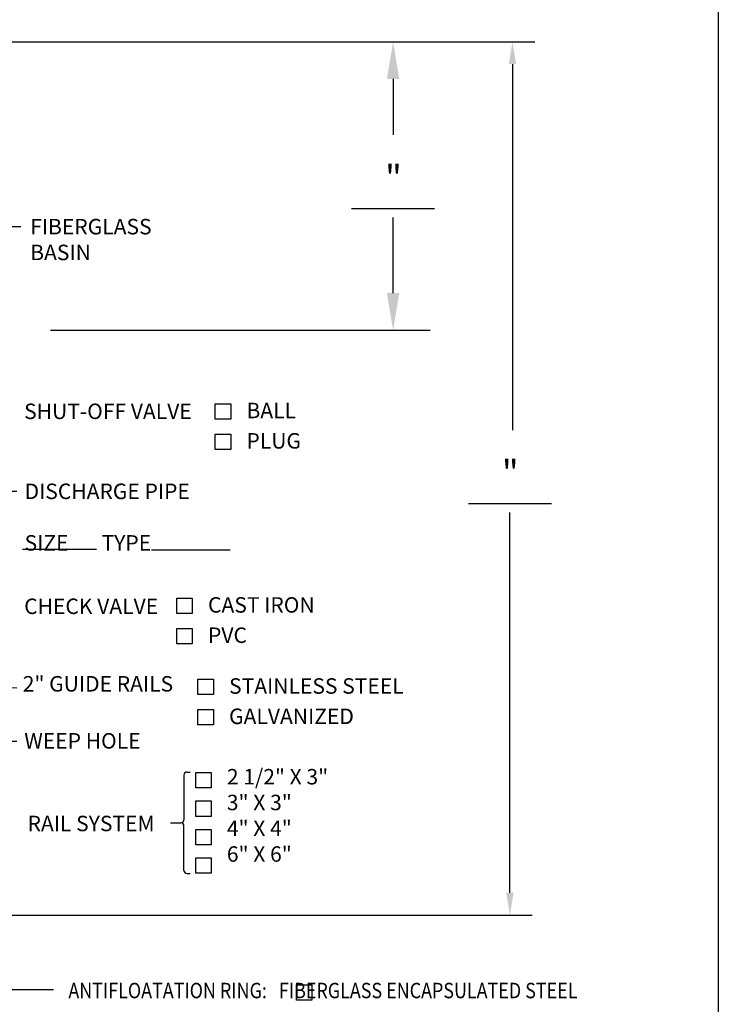
# Model space of a CAD drawing. Extents: x -205 to -16, y 12 to 261.
# Drawn here: x -84 to -16, y 80 to 175 of the extents above; entities that cross this region are included whole.
import ezdxf
from ezdxf.enums import TextEntityAlignment as Align

# ---------------------------------------------------------------- set-up
doc = ezdxf.new("R2010")
doc.units = 0
doc.header["$LTSCALE"] = 10
doc.header["$MEASUREMENT"] = 0
for name, color, linetype in [('BORDER', 6, 'CONTINUOUS'), ('DIM', 1, 'CONTINUOUS'), ('NOTES', 4, 'CONTINUOUS')]:
    doc.layers.add(name, color=color, linetype=linetype)
doc.styles.add('ROMANS', font='ROMANS.shx', dxfattribs={"width": 0.85, "height": 2.5})
doc.styles.add('ROMANT', font='ROMANT', dxfattribs={"height": 0.1875})
doc.dimstyles.new('ACAD', dxfattribs={"dimtxt": 0.125, "dimasz": 0.18, "dimexe": 0.18, "dimexo": 0.1875, "dimgap": 0.09, "dimtad": 0, "dimtih": 1, "dimtoh": 1, "dimdec": 8, "dimzin": 4, "dimtxsty": 'ROMANS', "dimcen": 0.125, "dimazin": 3, "dimtfac": 1, "dimtdec": 8, "dimtofl": 0, "dimtmove": 0, "dimatfit": 3, "dimtolj": 1, "dimtzin": 4})

# ---------------------------------------------------------------- blocks, each defined once
blk = doc.blocks.new('BORDER_ZCO_A_SHT1')
at = {"layer": 'BORDER'}
blk.add_line((8.1875, 10.6875), (8.1875, 0.3125), dxfattribs=at)
at = {"layer": 'BORDER', "color": 4, "style": 'ROMANS', "width": 0.85}
for tag, p, height in [('DESC1', (0.375, 2.0312), 0.1), ('DESC2', (0.375, 1.8437), 0.1), ('DESC3', (0.375, 1.6562), 0.1), ('DESC4', (0.375, 1.4687), 0.1), ('XTOL', (0.75, 1.125), 0.075), ('XXXXTOL', (1.875, 1.125), 0.075), ('XXTOL', (0.75, 0.9687), 0.075), ('ANGTOL', (2.05, 0.9687), 0.075), ('XXXTOL', (0.75, 0.8125), 0.075), ('FRACTOL', (2.175, 0.8125), 0.075), ('CHECK_INITIALS', (2.75, 0.8125), 0.1), ('APPR_INITIALS', (2.75, 0.375), 0.1)]:
    blk.add_attdef(tag, p, '', height=height, dxfattribs=at)
for tag, p in [('SCALE', (6.1437, 1.0375)), ('SHEET', (5.6932, 0.35))]:
    blk.add_attdef(tag, text='', height=0.075, dxfattribs=at).set_placement(p, align=Align.BOTTOM_LEFT)
at = {"layer": 'BORDER', "color": 4, "style": 'ROMANS', "width": 0.85, "flags": 1}
blk.add_attdef('PNECO', (7.1525, 0.9025), '', height=0.1, dxfattribs=at)
at = {"layer": 'BORDER', "color": 4, "style": 'ROMANS', "width": 0.85}
for tag, p in [('CHECK_DATE', (4.6562, 0.8125)), ('PARTNO', (6.9219, 0.8125)), ('PNREV', (7.7812, 0.8125)), ('DATE', (2.2812, 0.375)), ('APPR_DATE', (4.6562, 0.375))]:
    blk.add_attdef(tag, text='', height=0.1, dxfattribs=at).set_placement(p, align=Align.CENTER)
at = {"layer": 'BORDER', "style": 'ROMANT', "width": 1.558824}
blk.add_attdef('DWGNO', text='', height=0.1875, dxfattribs=at).set_placement((6.5, 0.375), (8.1562, 0.375), align=Align.FIT)

msp = doc.modelspace()

# ---------------------------------------------------------------- linework, layer by layer
at = {"layer": 'DIM'}
for p, q in [((-86.163, 173.19), (-33.816, 173.19)), ((-82.413, 173.19), (-43.962, 173.19)), ((-35.976, 171.03), (-35.976, 135.508)), ((-47.562, 169.59), (-47.562, 164.167)), ((-47.562, 148.818), (-47.562, 156.154)), ((-80.807, 145.218), (-43.962, 145.218)), ((-64.819, 136.59), (-64.819, 138.09)), ((-64.819, 136.59), (-64.819, 138.09)), ((-64.819, 136.59), (-64.819, 138.09)), ((-64.819, 138.09), (-63.319, 138.09)), ((-64.819, 138.09), (-63.319, 138.09)), ((-64.819, 138.09), (-63.319, 138.09)), ((-63.319, 138.09), (-63.319, 136.59)), ((-63.319, 138.09), (-63.319, 136.59)), ((-63.319, 138.09), (-63.319, 136.59)), ((-63.319, 136.59), (-64.819, 136.59)), ((-63.319, 136.59), (-64.819, 136.59)), ((-63.319, 136.59), (-64.819, 136.59)), ((-64.819, 133.649), (-64.819, 135.149)), ((-64.819, 135.149), (-63.319, 135.149)), ((-64.819, 135.149), (-63.319, 135.149)), ((-64.819, 135.149), (-63.319, 135.149)), ((-63.319, 135.149), (-63.319, 133.649)), ((-63.319, 135.149), (-63.319, 133.649)), ((-63.319, 135.149), (-63.319, 133.649)), ((-63.319, 133.649), (-64.819, 133.649)), ((-63.319, 133.649), (-64.819, 133.649)), ((-63.319, 133.649), (-64.819, 133.649)), ((-36.226, 90.65), (-36.226, 127.542)), ((-83.516, 123.972), (-76.345, 123.972)), ((-71.014, 123.925), (-63.372, 123.925)), ((-68.549, 119.234), (-67.049, 119.234)), ((-68.549, 119.234), (-67.049, 119.234)), ((-68.549, 119.234), (-67.049, 119.234)), ((-68.549, 117.734), (-68.549, 119.234)), ((-67.049, 119.234), (-67.049, 117.734)), ((-67.049, 119.234), (-67.049, 117.734)), ((-67.049, 119.234), (-67.049, 117.734)), ((-67.049, 117.734), (-68.549, 117.734)), ((-67.049, 117.734), (-68.549, 117.734)), ((-67.049, 117.734), (-68.549, 117.734)), ((-68.549, 116.293), (-67.049, 116.293)), ((-68.549, 116.293), (-67.049, 116.293)), ((-68.549, 116.293), (-67.049, 116.293)), ((-68.549, 114.793), (-68.549, 116.293)), ((-67.049, 116.293), (-67.049, 114.793)), ((-67.049, 116.293), (-67.049, 114.793)), ((-67.049, 116.293), (-67.049, 114.793)), ((-67.049, 114.793), (-68.549, 114.793)), ((-67.049, 114.793), (-68.549, 114.793)), ((-67.049, 114.793), (-68.549, 114.793)), ((-66.508, 111.367), (-65.008, 111.367)), ((-66.508, 111.367), (-65.008, 111.367)), ((-66.508, 111.367), (-65.008, 111.367)), ((-66.508, 109.867), (-66.508, 111.367)), ((-65.008, 111.367), (-65.008, 109.867)), ((-65.008, 111.367), (-65.008, 109.867)), ((-65.008, 111.367), (-65.008, 109.867)), ((-65.008, 109.867), (-66.508, 109.867)), ((-65.008, 109.867), (-66.508, 109.867)), ((-65.008, 109.867), (-66.508, 109.867)), ((-66.508, 108.425), (-65.008, 108.425)), ((-66.508, 108.425), (-65.008, 108.425)), ((-66.508, 108.425), (-65.008, 108.425)), ((-66.508, 106.925), (-66.508, 108.425)), ((-65.008, 108.425), (-65.008, 106.925)), ((-65.008, 108.425), (-65.008, 106.925)), ((-65.008, 108.425), (-65.008, 106.925)), ((-65.008, 106.925), (-66.508, 106.925)), ((-65.008, 106.925), (-66.508, 106.925)), ((-65.008, 106.925), (-66.508, 106.925)), ((-67.564, 102.354), (-67.264, 102.354)), ((-66.721, 102.316), (-65.221, 102.316)), ((-66.721, 102.316), (-65.221, 102.316)), ((-66.721, 102.316), (-65.221, 102.316)), ((-66.721, 100.816), (-66.721, 102.316)), ((-66.721, 100.816), (-66.721, 102.316)), ((-66.721, 100.816), (-66.721, 102.316)), ((-65.221, 102.316), (-65.221, 100.816)), ((-65.221, 102.316), (-65.221, 100.816)), ((-65.221, 102.316), (-65.221, 100.816)), ((-67.864, 102.054), (-67.864, 97.734)), ((-65.221, 100.816), (-66.721, 100.816)), ((-65.221, 100.816), (-66.721, 100.816)), ((-65.221, 100.816), (-66.721, 100.816)), ((-66.721, 99.556), (-65.221, 99.556)), ((-66.721, 99.556), (-65.221, 99.556)), ((-66.721, 99.556), (-65.221, 99.556)), ((-66.721, 98.056), (-66.721, 99.556)), ((-66.721, 98.056), (-66.721, 99.556)), ((-66.721, 98.056), (-66.721, 99.556)), ((-65.221, 99.556), (-65.221, 98.056)), ((-65.221, 99.556), (-65.221, 98.056)), ((-65.221, 99.556), (-65.221, 98.056)), ((-69.179, 97.434), (-68.164, 97.434)), ((-65.221, 98.056), (-66.721, 98.056)), ((-65.221, 98.056), (-66.721, 98.056)), ((-65.221, 98.056), (-66.721, 98.056)), ((-67.864, 92.813), (-67.864, 97.134)), ((-66.721, 96.796), (-65.221, 96.796)), ((-66.721, 96.796), (-65.221, 96.796)), ((-66.721, 96.796), (-65.221, 96.796)), ((-66.721, 95.296), (-66.721, 96.796)), ((-66.721, 95.296), (-66.721, 96.796)), ((-66.721, 95.296), (-66.721, 96.796)), ((-65.221, 96.796), (-65.221, 95.296)), ((-65.221, 96.796), (-65.221, 95.296)), ((-65.221, 96.796), (-65.221, 95.296)), ((-65.221, 95.296), (-66.721, 95.296)), ((-65.221, 95.296), (-66.721, 95.296)), ((-65.221, 95.296), (-66.721, 95.296)), ((-66.721, 92.536), (-66.721, 94.036)), ((-66.721, 94.036), (-65.221, 94.036)), ((-65.221, 94.036), (-65.221, 92.536)), ((-67.564, 92.513), (-67.564, 92.513)), ((-67.564, 92.513), (-67.264, 92.513)), ((-65.221, 92.536), (-66.721, 92.536)), ((-88.816, 88.49), (-34.066, 88.49)), ((-56.934, 80.214), (-56.934, 81.714)), ((-56.934, 81.714), (-55.434, 81.714)), ((-55.434, 81.714), (-55.434, 80.214)), ((-55.434, 80.214), (-56.934, 80.214))]:
    msp.add_line(p, q, dxfattribs=at)
for centre, start, end in [((-67.564, 102.054), 90, 180), ((-68.164, 97.734), 270, 0), ((-68.164, 97.134), 0, 90), ((-67.564, 92.813), 180, 270)]:
    msp.add_arc(centre, 0.3, start, end, dxfattribs=at)
for points in [[(-48.162, 169.59), (-46.962, 169.59), (-47.562, 173.19)], [(-36.336, 171.03), (-35.616, 171.03), (-35.976, 173.19)], [(-48.162, 148.818), (-46.962, 148.818), (-47.562, 145.218)], [(-36.586, 90.65), (-35.866, 90.65), (-36.226, 88.49)]]:
    msp.add_solid(points, dxfattribs=at)
at = {"layer": 'NOTES'}
for p, q in [((-51.588, 157.015), (-43.536, 157.015)), ((-40.252, 128.404), (-32.2, 128.404))]:
    msp.add_line(p, q, dxfattribs=at)

# ---------------------------------------------------------------- block references
at = {"layer": 'BORDER', "xscale": 24, "yscale": 24, "zscale": 24}
msp.add_blockref('BORDER_ZCO_A_SHT1', (-212.499, 4.25), dxfattribs=at)

# ---------------------------------------------------------------- texts
at = {"layer": 'DIM', "style": 'ROMANS', "width": 0.85}
msp.add_text('ANTIFLOATATION RING:   FIBERGLASS ENCAPSULATED STEEL', height=1.5, dxfattribs=at).set_placement((-79.074, 80.413))
at = {"layer": 'DIM', "attachment_point": 1, "style": 'ROMANS'}
for s, insert, char_height in [('    "', (-51.391, 161.239), 2.5), ('\\A1;FIBERGLASS BASIN', (-82.782, 156.013), 1.5), ('SHUT-OFF VALVE', (-83.374, 138.099), 1.5), ('BALL', (-61.794, 138.178), 1.5), ('PLUG ', (-61.794, 135.236), 1.5), ('    "', (-40.055, 132.627), 2.5), ('DISCHARGE PIPE\\P\\P      SIZE       TYPE', (-83.326, 130.338), 1.5), ('CHECK VALVE', (-83.367, 119.185), 1.5), ('CAST IRON', (-65.524, 119.321), 1.5), ('PVC ', (-65.524, 116.38), 1.5), ('2" GUIDE RAILS ', (-83.505, 111.667), 1.5), ('STAINLESS STEEL', (-63.482, 111.454), 1.5), ('GALVANIZED ', (-63.482, 108.513), 1.5), ('WEEP HOLE', (-83.356, 106.132), 1.5), ('2 1/2" X 3"\\P3" X 3"\\P4" X 4"\\P6" X 6"', (-63.696, 102.654), 1.5), ('RAIL SYSTEM', (-83.038, 98.118), 1.5)]:
    msp.add_mtext(s, dxfattribs=dict(at, insert=insert, char_height=char_height))

# ---------------------------------------------------------------- leaders
at = {"layer": 'DIM', "annotation_type": 0, "has_hookline": 1, "hookline_direction": 0}
for points, text_width in [([(-90.519, 160.176), (-86.007, 155.283), (-83.682, 155.263)], 17.304), ([(-98.078, 127.368), (-86.722, 129.594), (-84.09, 129.594)], 25.014), ([(-108.421, 112.376), (-86.997, 110.68), (-84.09, 110.526)], 14.875), ([(-99.659, 108.707), (-87.506, 105.35), (-84.09, 105.35)], 10.929)]:
    msp.add_leader(points, dimstyle='ACAD', override={"dimscale": 10, "dimgap": 0.09, "dimtad": 0}, dxfattribs=dict(at, text_width=text_width))
at = {"layer": 'DIM'}
msp.add_leader([(-88.816, 88.49), (-84.569, 81.269), (-80.511, 81.269)], dimstyle='ACAD', override={"dimscale": 10}, dxfattribs=at)

doc.saveas('drawing.dxf')
